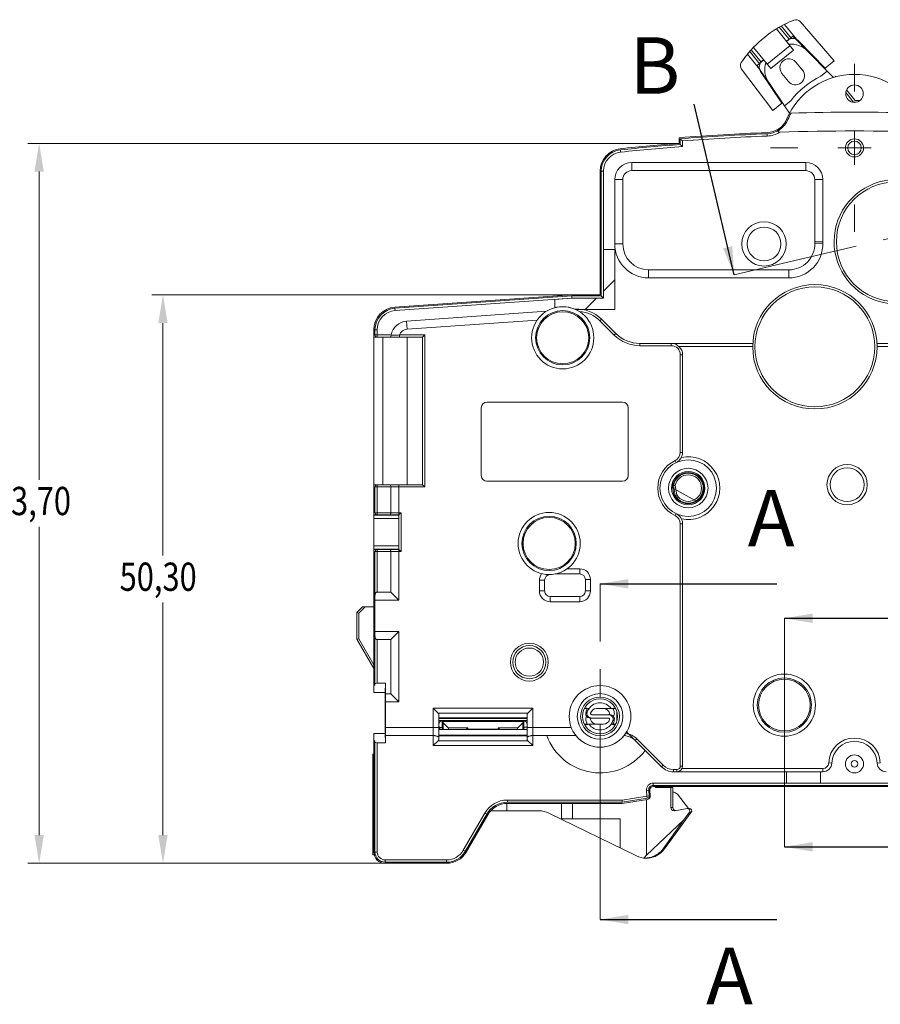
# Model space of a CAD drawing. Units: millimetres. Extents: x 25 to 418, y 83 to 395.
# Drawn here: x 107 to 183, y 189 to 276 of the extents above; entities that cross this region are included whole.
import ezdxf

# ---------------------------------------------------------------- set-up
doc = ezdxf.new("R2010")
doc.units = ezdxf.units.MM
doc.header["$LTSCALE"] = 32.67
doc.linetypes.add('CENTER', pattern=[0.6, 0.375, -0.075, 0.075, -0.075])
doc.layers.get('0').update_dxf_attribs({"linetype": 'CONTINUOUS'})
doc.styles.get("Standard").update_dxf_attribs({"font": 'txt', "width": 0.8})
doc.dimstyles.get("Standard").update_dxf_attribs({"dimtxt": 2.5, "dimasz": 2.5, "dimexe": 1, "dimexo": 0, "dimtad": 1, "dimtxsty": 'STANDARD', "dimblk": '_FILLED', "dimblk1": '_FILLED', "dimblk2": '_FILLED', "dimcen": 0.09, "dimclrt": 5, "dimadec": 0, "dimazin": 0, "dimtol": 1, "dimtp": 0.01, "dimtm": 0.01, "dimtfac": 1, "dimtofl": 0, "dimtmove": 0, "dimatfit": 3, "dimldrblk": '_FILLED', "dimfxl": 1, "dimtolj": 1, "dimarcsym": 0})

# ---------------------------------------------------------------- blocks, each defined once
blk = doc.blocks.new('_FILLED')
at = {"color": 0, "linetype": 'ByBlock'}
blk.add_solid([(0, 0), (-1, 0.166), (-1, -0.166)], dxfattribs=at)

msp = doc.modelspace()

# ---------------------------------------------------------------- linework, layer by layer
at = {"color": 7, "linetype": 'Continuous', "lineweight": 0}
for p, q in [((175.308, 273.638), (173.788, 275.515)), ((174.049, 275.669), (174.921, 274.593)), ((175.123, 274.661), (174.226, 275.768)), ((175.564, 274.592), (174.496, 275.911)), ((178.905, 272.691), (175.897, 276.152)), ((174.802, 274.515), (174.678, 274.415)), ((178.089, 272.03), (175.746, 274.457)), ((172.434, 272.579), (171.562, 273.656)), ((171.767, 273.878), (173.287, 272.002)), ((174.993, 274.026), (172.972, 272.39)), ((175.308, 273.638), (173.287, 272.002)), ((178.275, 271.775), (176.531, 273.56)), ((172.3, 271.949), (171.232, 273.268)), ((171.428, 273.503), (172.325, 272.395)), ((172.658, 272.779), (172.535, 272.679)), ((176.861, 273.223), (176.904, 273.258)), ((178.089, 272.03), (178.905, 272.691)), ((170.706, 271.948), (173.465, 268.286)), ((176.089, 271.872), (175.519, 272.569)), ((177.874, 272.254), (177.824, 272.237)), ((174.281, 268.946), (172.395, 271.743)), ((174.281, 271.555), (174.851, 270.859)), ((178.275, 271.775), (177.71, 271.313)), ((178.83, 271.208), (178.275, 271.775)), ((173.109, 270.759), (174.514, 268.697)), ((173.327, 270.361), (173.361, 270.389)), ((174.108, 269.204), (174.136, 269.251)), ((180.612, 269.031), (179.925, 269.869)), ((173.465, 268.286), (174.281, 268.946)), ((175.079, 269.159), (174.514, 268.697)), ((174.96, 268.041), (174.514, 268.697)), ((165.195, 265.38), (165.195, 265.88)), ((165.295, 265.287), (165.295, 265.787)), ((165.495, 265.602), (165.295, 265.787)), ((172.972, 266.032), (172.964, 266.232)), ((180.695, 266.466), (180.695, 263.496)), ((165.495, 265.102), (165.295, 265.287)), ((165.495, 265.102), (165.495, 265.602)), ((182.18, 264.981), (179.21, 264.981)), ((160.019, 264.607), (159.998, 264.806)), ((160.995, 262.967), (160.995, 263.681)), ((160.995, 263.681), (176.395, 263.681)), ((176.395, 262.967), (176.395, 263.681)), ((158.195, 251.981), (158.195, 262.916)), ((158.295, 251.881), (158.295, 262.916)), ((158.495, 262.916), (158.295, 262.916)), ((158.495, 251.681), (158.495, 262.916)), ((160.995, 262.967), (176.395, 262.967)), ((159.495, 256.481), (159.495, 262.181)), ((160.209, 262.181), (159.495, 262.181)), ((160.209, 256.481), (160.209, 262.181)), ((177.181, 262.181), (177.181, 256.681)), ((177.181, 262.181), (177.895, 262.181)), ((177.895, 262.181), (177.895, 256.681)), ((160.209, 256.481), (159.495, 256.481)), ((177.181, 256.681), (177.895, 256.681)), ((177.183, 256.53), (177.897, 256.545)), ((158.495, 251.681), (158.495, 255.981)), ((158.495, 255.981), (159.495, 255.981)), ((159.495, 250.681), (159.495, 255.981)), ((162.495, 254.196), (162.495, 253.481)), ((174.897, 254.196), (162.495, 254.196)), ((174.897, 254.196), (174.897, 253.481)), ((158.495, 252.308), (159.495, 253.308)), ((174.897, 253.481), (162.495, 253.481)), ((140.056, 250.888), (155.695, 251.981)), ((140.063, 250.788), (155.699, 251.881)), ((155.695, 251.981), (158.195, 251.981)), ((155.699, 251.881), (158.295, 251.881)), ((155.706, 251.681), (155.699, 251.881)), ((158.495, 251.681), (158.295, 251.881)), ((140.077, 250.589), (155.706, 251.681)), ((155.706, 251.681), (154.195, 251.576)), ((154.195, 251.576), (154.195, 250.841)), ((158.495, 251.681), (155.706, 251.681)), ((155.706, 251.681), (158.495, 251.681)), ((156.868, 250.681), (157.868, 251.681)), ((140.077, 250.589), (140.063, 250.788)), ((141.091, 249.657), (153.45, 250.521)), ((156.041, 250.681), (159.495, 250.681)), ((141.14, 248.945), (141.091, 249.657)), ((141.14, 248.945), (152.635, 249.748)), ((158.19, 249.687), (158.331, 249.828)), ((158.19, 249.687), (159.458, 248.419)), ((158.331, 249.828), (159.599, 248.56)), ((138.195, 248.231), (138.195, 248.893)), ((138.295, 248.431), (138.295, 248.893)), ((138.295, 248.431), (138.295, 248.893)), ((138.495, 248.893), (138.295, 248.893)), ((138.295, 248.431), (139.72, 248.431)), ((138.495, 248.231), (138.495, 248.893)), ((140.458, 248.431), (140.458, 248.231)), ((140.458, 248.431), (142.695, 248.431)), ((142.695, 248.431), (142.495, 248.231)), ((142.695, 248.431), (142.695, 234.981)), ((159.458, 248.419), (159.599, 248.56)), ((138.195, 235.181), (138.195, 248.231)), ((138.195, 248.231), (142.495, 248.231)), ((138.995, 235.181), (138.995, 248.231)), ((141.145, 248.231), (141.145, 235.181)), ((142.495, 248.231), (142.495, 235.181)), ((161.72, 247.481), (161.72, 247.681)), ((161.72, 247.681), (171.703, 247.681)), ((161.72, 247.481), (164.495, 247.481)), ((164.495, 247.481), (164.495, 247.681)), ((205.195, 247.681), (182.687, 247.681)), ((165.193, 247.398), (171.695, 247.398)), ((165.295, 246.681), (165.295, 238.044)), ((165.295, 246.681), (165.495, 246.681)), ((165.495, 246.681), (165.495, 238.044)), ((205.195, 247.398), (182.695, 247.398)), ((160.195, 242.481), (148.195, 242.481)), ((147.695, 241.981), (147.695, 235.981)), ((160.695, 235.981), (160.695, 241.981)), ((165.295, 238.044), (165.495, 238.044)), ((164.838, 237.321), (164.924, 237.14)), ((148.195, 235.481), (160.195, 235.481)), ((164.764, 234.074), (164.562, 235.219)), ((164.637, 235.097), (164.595, 235.339)), ((138.195, 232.501), (138.195, 235.181)), ((138.195, 235.181), (142.495, 235.181)), ((138.295, 232.701), (138.295, 234.981)), ((142.695, 234.981), (138.295, 234.981)), ((138.495, 232.501), (138.495, 235.181)), ((139.695, 232.704), (139.695, 234.981)), ((140.409, 232.501), (140.409, 235.181)), ((142.695, 234.981), (142.495, 235.181)), ((164.688, 235.097), (164.841, 234.232)), ((164.843, 235.097), (164.986, 234.284)), ((164.835, 233.975), (164.793, 234.215)), ((138.295, 232.704), (139.695, 232.704)), ((140.409, 232.701), (140.615, 232.701)), ((140.615, 232.701), (140.415, 232.501)), ((140.615, 232.701), (140.615, 229.261)), ((164.838, 232.442), (164.924, 232.623)), ((138.195, 229.461), (138.195, 232.501)), ((138.495, 232.501), (138.195, 232.501)), ((138.195, 232.484), (140.398, 232.484)), ((138.195, 232.184), (140.395, 232.184)), ((138.495, 232.504), (139.616, 232.504)), ((140.395, 229.779), (140.395, 232.184)), ((140.415, 232.501), (140.398, 232.484)), ((140.409, 232.501), (140.415, 232.501)), ((140.415, 232.501), (140.415, 229.461)), ((165.295, 231.719), (165.295, 210.281)), ((165.295, 231.719), (165.495, 231.719)), ((165.495, 231.719), (165.495, 210.281)), ((140.395, 229.779), (138.195, 229.779)), ((140.398, 229.479), (138.195, 229.479)), ((138.195, 216.781), (138.195, 229.461)), ((138.195, 229.461), (138.495, 229.461)), ((138.295, 225.403), (138.295, 229.261)), ((138.295, 229.259), (139.695, 229.259)), ((138.495, 225.681), (138.495, 229.461)), ((138.495, 229.459), (139.616, 229.459)), ((139.695, 225.681), (139.695, 229.259)), ((140.415, 229.461), (140.398, 229.479)), ((140.409, 224.967), (140.409, 229.461)), ((140.415, 229.461), (140.409, 229.461)), ((140.615, 229.261), (140.409, 229.261)), ((140.615, 229.261), (140.415, 229.461)), ((156.395, 227.74), (155.288, 227.74)), ((156.395, 227.74), (156.395, 227.281)), ((152.837, 226.733), (152.837, 225.781)), ((152.837, 226.733), (153.295, 226.733)), ((153.295, 226.733), (153.295, 225.781)), ((156.395, 227.281), (154.217, 227.281)), ((156.895, 225.781), (156.895, 226.781)), ((157.354, 226.781), (156.895, 226.781)), ((157.354, 225.781), (157.354, 226.781)), ((139.695, 225.681), (138.495, 225.681)), ((139.695, 225.681), (140.409, 224.967)), ((152.837, 225.781), (153.295, 225.781)), ((157.354, 225.781), (156.895, 225.781)), ((138.295, 217.454), (138.295, 225.403)), ((140.409, 224.967), (138.295, 224.967)), ((153.795, 224.823), (153.795, 225.281)), ((153.795, 225.281), (156.395, 225.281)), ((153.795, 224.823), (156.395, 224.823)), ((156.395, 224.823), (156.395, 225.281)), ((136.695, 223.881), (137.195, 224.381)), ((136.869, 223.81), (137.44, 224.381)), ((137.195, 224.381), (138.195, 224.381)), ((136.695, 221.513), (136.695, 223.881)), ((136.695, 223.881), (136.869, 223.81)), ((136.869, 221.554), (136.869, 223.81)), ((138.295, 222.196), (140.409, 222.196)), ((140.409, 222.196), (139.695, 221.481)), ((140.409, 222.196), (140.409, 215.967)), ((136.869, 221.554), (136.695, 221.513)), ((138.195, 218.915), (136.695, 221.513)), ((138.195, 219.256), (136.869, 221.554)), ((138.495, 217.623), (138.495, 221.481)), ((138.495, 221.481), (139.695, 221.481)), ((139.695, 216.681), (139.695, 221.481)), ((138.295, 217.454), (138.195, 217.454)), ((138.495, 217.623), (139.217, 217.623)), ((139.217, 217.623), (139.195, 216.781)), ((139.217, 216.681), (139.217, 217.623)), ((138.195, 216.781), (139.195, 216.781)), ((139.195, 213.181), (139.195, 216.781)), ((139.695, 216.681), (139.217, 216.681)), ((139.695, 216.681), (140.409, 215.967)), ((139.215, 213.696), (139.215, 215.967)), ((140.409, 215.967), (139.215, 215.967)), ((143.445, 215.419), (143.445, 212.093)), ((143.445, 215.419), (152.245, 215.419)), ((143.885, 214.979), (143.445, 215.419)), ((151.806, 214.979), (152.245, 215.419)), ((152.245, 212.093), (152.245, 215.419)), ((156.814, 215.381), (157.056, 215.381)), ((156.848, 215.446), (157.221, 215.381)), ((157.894, 215.381), (159.576, 215.381)), ((159.543, 215.446), (159.17, 215.381)), ((143.885, 214.979), (151.806, 214.979)), ((143.945, 214.85), (143.945, 212.67)), ((151.745, 214.542), (143.945, 214.542)), ((151.745, 214.481), (143.945, 214.481)), ((151.745, 212.67), (151.745, 214.85)), ((157.33, 214.531), (158.935, 214.531)), ((159.061, 214.831), (157.455, 214.831)), ((159.695, 214.299), (159.695, 215.064)), ((139.215, 213.696), (143.945, 213.696)), ((143.945, 214.305), (151.745, 214.305)), ((143.945, 213.508), (151.745, 213.508)), ((144.037, 213.713), (144.037, 213.508)), ((144.245, 213.713), (144.037, 213.713)), ((144.245, 214.281), (144.245, 213.508)), ((144.283, 213.715), (144.286, 213.75)), ((144.287, 213.974), (144.286, 214.231)), ((144.286, 214.231), (151.405, 214.231)), ((144.291, 214.231), (144.292, 214.178)), ((144.292, 213.508), (144.292, 214.178)), ((144.765, 213.669), (144.324, 214.11)), ((144.324, 213.508), (144.324, 214.11)), ((144.765, 213.669), (146.495, 213.669)), ((146.495, 213.508), (146.495, 213.669)), ((146.495, 213.546), (149.195, 213.546)), ((149.195, 213.669), (149.195, 213.508)), ((149.195, 213.669), (150.926, 213.669)), ((151.366, 214.11), (150.926, 213.669)), ((151.366, 213.508), (151.366, 214.11)), ((151.399, 214.231), (151.398, 214.178)), ((151.398, 213.508), (151.398, 214.178)), ((151.403, 213.974), (151.405, 214.231)), ((151.408, 213.715), (151.404, 213.75)), ((151.445, 213.508), (151.445, 214.281)), ((151.745, 213.719), (151.445, 213.719)), ((151.745, 213.696), (155.655, 213.696)), ((156.814, 213.981), (158.497, 213.981)), ((156.848, 213.917), (157.221, 213.981)), ((159.543, 213.917), (159.17, 213.981)), ((159.576, 213.981), (159.335, 213.981)), ((138.195, 202.681), (138.195, 213.181)), ((138.195, 213.181), (139.195, 213.181)), ((139.195, 213.181), (139.217, 212.34)), ((139.217, 212.34), (139.217, 212.981)), ((139.217, 212.981), (143.445, 212.981)), ((143.945, 213.029), (151.745, 213.029)), ((143.945, 212.966), (151.745, 212.966)), ((152.245, 212.981), (156.066, 212.981)), ((156.066, 212.981), (153.493, 212.981)), ((162.183, 211.665), (160.545, 213.302)), ((161.455, 212.683), (161.313, 212.542)), ((163.776, 210.362), (161.455, 212.683)), ((138.295, 212.508), (138.195, 212.508)), ((138.295, 202.681), (138.295, 212.508)), ((138.495, 202.681), (138.495, 212.34)), ((138.495, 212.34), (139.217, 212.34)), ((143.878, 212.526), (143.445, 212.093)), ((152.245, 212.093), (143.445, 212.093)), ((151.812, 212.526), (143.878, 212.526)), ((151.812, 212.526), (152.245, 212.093)), ((161.313, 212.542), (163.635, 210.221)), ((138.095, 202.431), (138.095, 211.331)), ((138.095, 211.331), (138.195, 211.331)), ((138.095, 211.031), (138.195, 211.031)), ((163.776, 210.362), (163.635, 210.221)), ((164.995, 209.981), (164.695, 209.981)), ((164.695, 209.981), (164.695, 209.781)), ((164.995, 209.981), (164.995, 209.781)), ((165.295, 210.281), (165.495, 210.281)), ((165.446, 210.065), (177.897, 210.065)), ((177.897, 209.781), (177.897, 210.065)), ((178.697, 210.553), (178.413, 210.563)), ((182.694, 210.553), (182.977, 210.563)), ((138.195, 209.531), (138.095, 209.531)), ((138.195, 209.231), (138.095, 209.231)), ((164.695, 209.781), (177.897, 209.781)), ((174.695, 209.781), (177.695, 209.781)), ((174.695, 208.781), (174.695, 209.781)), ((177.695, 209.781), (177.695, 208.781)), ((197.895, 208.781), (162.896, 208.781)), ((162.896, 208.781), (162.896, 208.581)), ((197.895, 208.581), (162.896, 208.581)), ((197.895, 208.481), (162.896, 208.481)), ((163.106, 208.481), (163.106, 208.381)), ((164.641, 208.381), (163.106, 208.381)), ((163.17, 208.481), (163.17, 208.381)), ((164.458, 208.381), (164.458, 206.631)), ((164.641, 208.381), (164.641, 206.631)), ((177.695, 208.781), (174.695, 208.781)), ((162.342, 207.634), (160.141, 207.281)), ((162.374, 207.436), (160.157, 207.081)), ((162.299, 208.129), (162.498, 208.147)), ((162.299, 208.129), (162.342, 207.634)), ((162.342, 207.634), (162.541, 207.651)), ((162.342, 207.634), (162.374, 207.436)), ((162.498, 208.147), (162.541, 207.651)), ((162.598, 208.155), (162.641, 207.66)), ((166.027, 206.525), (165.039, 207.789)), ((149.953, 206.979), (149.953, 206.331)), ((150, 207.281), (150, 207.081)), ((160.141, 207.281), (150, 207.281)), ((160.157, 207.081), (150, 207.081)), ((160.165, 206.981), (150, 206.981)), ((154.795, 206.981), (154.795, 205.631)), ((155.754, 206.981), (155.754, 205.631)), ((160.141, 207.281), (160.157, 207.081)), ((162.389, 207.337), (160.165, 206.981)), ((162.295, 207.322), (162.295, 202.41)), ((164.458, 206.631), (164.641, 206.631)), ((164.818, 206.336), (165.896, 206.522)), ((165.931, 206.525), (165.896, 206.522)), ((166.103, 206.525), (165.931, 206.525)), ((148.008, 206.131), (146.103, 202.831)), ((148.181, 206.031), (146.276, 202.731)), ((148.268, 205.981), (146.363, 202.681)), ((148.008, 206.131), (148.181, 206.031)), ((149.953, 206.331), (148.527, 206.331)), ((149.953, 206.331), (152.795, 206.331)), ((153.675, 206.127), (161.415, 202.335)), ((159.968, 205.631), (154.795, 205.631)), ((159.968, 205.631), (159.968, 203.045)), ((166.267, 206.208), (163.884, 202.96)), ((164.765, 206.331), (164.818, 206.336)), ((166.097, 206.208), (165.603, 205.54)), ((166.097, 206.208), (166.267, 206.208)), ((138.195, 204.931), (138.095, 204.931)), ((165.603, 205.54), (162.295, 202.41)), ((165.603, 205.54), (163.771, 202.96)), ((138.228, 202.431), (138.095, 202.431)), ((138.495, 202.681), (138.295, 202.681)), ((146.103, 202.831), (146.276, 202.731)), ((162.295, 202.41), (162.078, 202.143)), ((162.695, 202.181), (162.695, 202.189)), ((163.771, 202.96), (163.884, 202.96)), ((139.195, 201.981), (139.195, 201.781)), ((144.631, 201.981), (139.195, 201.981)), ((144.631, 201.781), (139.195, 201.781)), ((144.631, 201.681), (139.195, 201.681)), ((144.631, 201.981), (144.631, 201.781))]:
    msp.add_line(p, q, dxfattribs=at)
at = {"color": 7, "linetype": 'CENTER', "lineweight": 0}
for p, q in [((175.251, 274.869), (174.685, 274.406)), ((178.275, 271.775), (175.251, 274.869)), ((172.673, 272.76), (172.078, 272.273)), ((172.078, 272.273), (172.291, 271.961)), ((172.302, 271.945), (174.514, 268.697)), ((180.695, 272.406), (180.695, 269.982)), ((179.042, 271.265), (178.984, 271.335)), ((180.747, 269.181), (179.992, 270.104)), ((173.27, 264.981), (175.695, 264.981)), ((199.915, 260.759), (174.921, 254.896)), ((180.695, 257.556), (180.695, 259.981)), ((174.921, 254.896), (170.053, 253.755)), ((166.95, 236.003), (167.158, 235.681)), ((164.543, 234.932), (166.822, 233.663)), ((158.195, 221.413), (158.195, 226.413)), ((174.495, 218.365), (174.495, 223.365)), ((158.195, 201.707), (158.195, 221.413)), ((174.495, 208.14), (174.495, 218.365)), ((174.495, 203.14), (174.495, 208.14)), ((158.195, 196.707), (158.195, 201.707))]:
    msp.add_line(p, q, dxfattribs=at)
at = {"color": 7, "lineweight": 0}
for p, q in [((165.195, 265.38), (107.598, 265.38)), ((108.598, 262.88), (108.598, 235.614)), ((158.195, 251.981), (118.548, 251.981)), ((119.548, 249.481), (119.548, 228.915)), ((108.598, 204.181), (108.598, 231.447)), ((119.548, 204.181), (119.548, 224.748)), ((139.195, 201.681), (107.598, 201.681)), ((139.195, 201.681), (118.548, 201.681))]:
    msp.add_line(p, q, dxfattribs=at)
at = {"color": 7, "linetype": 'Continuous', "lineweight": 0}
for centre, radius in [((180.695, 269.781), 0.775), ((180.695, 264.981), 0.8), ((180.695, 264.981), 0.6), ((184.395, 256.681), 5.3), ((172.695, 256.481), 1.958), ((172.695, 256.481), 1.5), ((177.195, 247.381), 5.3), ((154.895, 248.181), 2.401), ((154.895, 248.181), 2.4), ((154.895, 248.181), 2.305), ((165.995, 234.881), 2.5), ((180.045, 235.181), 1.784), ((165.995, 234.881), 1.75), ((165.995, 234.881), 1.474), ((180.045, 235.181), 1.5), ((153.695, 229.981), 2.401), ((153.695, 229.981), 2.4), ((153.695, 229.981), 2.305), ((151.945, 219.481), 1.674), ((151.945, 219.481), 1.462), ((151.945, 219.481), 1.25), ((174.495, 215.681), 2.75), ((174.495, 215.681), 2.4), ((174.495, 215.681), 2.286), ((158.195, 214.681), 2.013), ((158.195, 214.681), 1.714), ((158.195, 214.681), 1.55), ((180.695, 210.481), 0.8), ((180.695, 210.481), 0.3)]:
    msp.add_circle(centre, radius, dxfattribs=at)
for centre, radius, start, end in [((179.017, 266.991), 10, 111.60393, 121.53041), ((175.52, 275.824), 0.5, 41, 111.60393), ((179.017, 266.991), 10, 121.53041, 136.46959), ((175.242, 273.971), 0.7, 44.00064, 129), ((179.017, 266.991), 10, 136.46959, 146.39607), ((175.101, 272.162), 2, 44.34245, 95.91675), ((172.975, 272.135), 0.7, 129, 213.99936), ((174.9, 272.062), 0.8, 39.3, 219.3), ((171.105, 272.249), 0.5, 146.39607, 217), ((174.762, 271.885), 2, 161.48688, 214.25755), ((175.47, 271.366), 0.8, 219.3, 39.3), ((180.695, 264.981), 6.5, 23.20264, 156.79736), ((180.695, 264.981), 7, 115.24477, 143.35523), ((180.695, 264.981), 4.05, 87.84121, 92.42036), ((172.883, 268.33), 2, 272.21651, 336.79736), ((172.883, 268.33), 2.1, 272.21651, 336.79736), ((180.695, 264.981), 6.4, 151.23023, 156.79736), ((180.695, 66.481), 201.658, 88.40587, 91.59413), ((180.695, 66.481), 200, 92.21651, 94.44488), ((180.695, 66.481), 199.9, 92.21651, 94.41836), ((180.695, 66.481), 199.7, 92.21651, 94.36524), ((172.883, 268.33), 2.3, 272.21651, 301.64688), ((180.695, 66.481), 200, 88.10725, 91.89275), ((160.195, 262.916), 2, 95.95789, 180), ((180.695, 66.483), 199.5, 94.45604, 95.95789), ((180.695, 66.483), 199.4, 94.42946, 95.95789), ((180.695, 66.483), 199.2, 94.37622, 95.95789), ((160.195, 262.916), 1.9, 95.95789, 180), ((160.195, 262.916), 1.7, 95.95789, 180), ((160.995, 262.181), 1.5, 90, 180), ((176.395, 262.181), 1.5, 0, 90), ((160.995, 262.181), 0.786, 90, 180), ((176.395, 262.181), 0.786, 0, 90), ((184.395, 256.681), 5.5, 81.2578, 35.0661), ((162.495, 256.481), 3, 180, 270), ((162.495, 256.481), 2.286, 180, 270), ((174.897, 256.481), 3, 270, 1.20632), ((174.897, 256.481), 2.286, 270, 1.20632), ((184.395, 256.681), 7.214, 180, 181.20632), ((184.395, 256.681), 6.5, 180, 181.20632), ((177.195, 247.381), 5.5, 0, 180), ((154.895, 248.181), 2.75, 0, 180), ((154.895, 248.181), 2.75, 65.38002, 104.74665), ((140.195, 248.893), 2, 94, 180), ((140.195, 248.893), 1.9, 94, 180), ((140.195, 248.893), 1.7, 94, 180), ((156.21, 247.707), 3, 45, 94), ((156.21, 247.707), 2.8, 45, 86.70864), ((141.195, 248.161), 1.5, 94, 169.6001), ((138.495, 248.431), 0.2, 180, 270), ((139.896, 248.399), 0.179, 169.56186, 177.14095), ((141.195, 248.161), 0.786, 94, 159.84497), ((161.72, 250.681), 3.2, 225, 270), ((161.72, 250.681), 3, 225, 270), ((154.895, 248.181), 2.75, 180, 360), ((164.495, 246.681), 1, 0, 90), ((164.495, 246.681), 0.8, 0, 90), ((177.195, 247.381), 5.5, 180, 360), ((148.195, 241.981), 0.5, 90, 180), ((160.195, 241.981), 0.5, 0, 90), ((164.495, 238.044), 0.8, 295.37693, 360), ((164.495, 238.044), 1, 295.37693, 360), ((165.995, 234.881), 2.7, 115.37693, 244.62307), ((165.995, 234.881), 2.784, 257.45629, 102.54371), ((165.995, 234.881), 1.375, 209.01127, 170.98873), ((165.995, 234.881), 1.325, 209.37047, 170.62953), ((148.195, 235.981), 0.5, 180, 270), ((160.195, 235.981), 0.5, 270, 360), ((165.995, 234.881), 1.173, 210.60291, 169.39709), ((165.525, 234.881), 1.868, 331.23343, 28.76657), ((138.495, 234.981), 0.2, 90, 180), ((164.777, 218.901), 16.196, 90.3156, 90.4952), ((164.769, 220.718), 14.379, 89.70795, 90.32416), ((159.385, 249.481), 16.196, 289.5048, 289.6844), ((159.999, 247.771), 14.379, 289.67584, 290.29205), ((138.495, 232.704), 0.199, 180.00011, 180.74869), ((138.495, 232.704), 0.2, 180.74724, 270.00108), ((140.366, 304.106), 71.404, 269.46143, 270.03448), ((153.695, 229.981), 2.75, 0, 180), ((164.495, 231.719), 1, 0, 64.62307), ((140.342, 332.461), 99.959, 269.58353, 270.03849), ((164.495, 231.719), 0.8, 0, 64.62307), ((138.495, 229.259), 0.2, 89.99892, 179.25276), ((138.495, 229.259), 0.199, 179.25131, 179.99989), ((140.393, 114.21), 115.252, 89.99169, 90.38628), ((140.366, 157.857), 71.404, 89.96552, 90.53857), ((153.695, 229.981), 2.75, 180, 360), ((156.395, 226.781), 0.958, 0, 90), ((153.795, 226.733), 0.958, 142.78185, 180), ((153.795, 226.733), 0.5, 91.76323, 180), ((156.395, 226.781), 0.5, 0, 90), ((153.795, 225.781), 0.958, 180, 270), ((153.795, 225.781), 0.5, 180, 270), ((156.395, 225.781), 0.958, 270, 360), ((156.395, 225.781), 0.5, 270, 360), ((158.195, 214.681), 2.725, 0, 180), ((158.538, 214.694), 1.634, 155.11568, 168.896), ((158.195, 214.681), 1.2, 144.31467, 161.85427), ((158.195, 214.681), 1.2, 35.68533, 144.31467), ((157.894, 214.831), 0.55, 90, 167.16041), ((158.497, 214.831), 0.55, 12.83959, 90), ((157.852, 214.694), 1.634, 11.104, 24.88432), ((159.395, 215.081), 0.3, 39.29056, 90), ((158.195, 214.681), 2.725, 180, 360), ((157.325, 214.431), 0.398, 140.85226, 191.16153), ((158.538, 214.669), 1.634, 191.104, 204.88432), ((157.455, 214.931), 0.1, 167.16041, 270), ((157.455, 214.431), 0.1, 99.77231, 192.83959), ((157.894, 214.531), 0.55, 192.83959, 270), ((158.497, 214.531), 0.55, 270, 347.16041), ((158.935, 214.431), 0.1, 347.16041, 90), ((158.935, 214.931), 0.1, 279.77237, 12.83959), ((158.195, 214.681), 1.2, 324.31467, 341.85427), ((157.852, 214.669), 1.634, 335.11568, 348.896), ((159.066, 214.931), 0.398, 320.85226, 11.16153), ((144.245, 213.981), 0.3, 56.677, 178.42228), ((144.037, 213.913), 0.2, 242.83105, 270.00006), ((151.445, 213.981), 0.3, 1.57772, 123.32299), ((158.195, 214.681), 1.2, 215.68533, 324.31467), ((159.395, 214.281), 0.3, 270, 320.93528), ((158.195, 214.681), 5, 199.87687, 322.8884), ((158.195, 214.681), 2.725, 218.59807, 329.58547), ((160.253, 211.481), 1.5, 45, 87.28705), ((160.253, 211.481), 1.7, 45, 82.93546), ((180.695, 210.481), 2.284, 2.04671, 177.95329), ((180.695, 210.481), 2, 2.04671, 177.95329), ((164.695, 211.281), 1.5, 225, 270), ((164.695, 211.281), 1.3, 225, 270), ((164.995, 210.281), 0.5, 270, 360), ((164.995, 210.281), 0.3, 270, 360), ((177.897, 210.581), 0.516, 270, 357.95329), ((177.897, 210.581), 0.8, 270, 357.95329), ((183.494, 210.581), 0.8, 182.04671, 270), ((162.896, 208.181), 0.6, 90, 185), ((162.896, 208.181), 0.4, 90, 185), ((162.896, 208.181), 0.3, 90, 185), ((162.342, 207.634), 0.2, 279.09028, 5), ((162.342, 207.634), 0.3, 279.09028, 5), ((164.645, 207.481), 0.5, 38, 90.48766), ((150, 204.981), 2.3, 90, 150), ((150, 204.981), 2.1, 90, 150), ((150, 204.981), 2, 90, 150), ((152.795, 204.331), 2, 63.89878, 90), ((139.195, 202.681), 1, 180, 270), ((139.195, 202.681), 0.9, 180, 270), ((139.195, 202.681), 0.7, 180, 270), ((144.631, 203.681), 1.7, 270, 330), ((144.631, 203.681), 1.9, 270, 330), ((144.631, 203.681), 2, 270, 330), ((162.295, 204.131), 2, 243.89878, 268.89969), ((162.218, 204.144), 2.012, 271.09693, 283.71072)]:
    msp.add_arc(centre, radius, start, end, dxfattribs=at)
at = {"color": 7, "linetype": 'CENTER', "lineweight": 0}
msp.add_arc((180.695, 264.981), 4.2, 83.74422, 89.2948, dxfattribs=at)
at = {"color": 7, "linetype": 'Continuous', "lineweight": 0}
for centre, major_axis, ratio, start_param, end_param in [((138.495, 232.701), (0, 0.2), 0.999962, -4.712389, -3.141593), ((140.398, 232.184), (0, 0.3), 0.008727, 0.008727, 1.570796), ((138.495, 229.261), (0, 0.2), 0.999962, 0, 1.570796), ((140.398, 229.779), (0, 0.3), 0.008727, -4.712389, -3.150319), ((138.495, 217.555), (0.2, 0), 0.336537, 1.570796, 3.141593), ((139.223, 215.967), (0, 1), 0.008727, 0.775397, 1.570796), ((143.445, 214.85), (0.5, 0), 0.54318, 0, 0.497592), ((152.245, 214.85), (0.5, 0), 0.54318, 2.644, 3.141593), ((139.223, 213.696), (0, 1), 0.008727, -4.712389, -3.91699), ((144.287, 208.735), (0, 5), 0.008727, 0.087266, 0.301752), ((144.286, 213.899), (0, 0.15), 0.008727, -3.054326, -1.047198), ((144.532, 214.179), (0.24, 0), 0.57735, -3.132866, -2.617994), ((144.707, 213.496), (0, 0.2), 0.57735, -1.510318, -0.523599), ((150.983, 213.496), (0, 0.2), 0.57735, 0.523599, 1.510318), ((151.158, 214.179), (0.24, 0), 0.57735, -0.523599, -0.008727), ((151.405, 213.899), (0, 0.15), 0.008727, 1.047198, 3.054326), ((151.404, 208.735), (0, 5), 0.008727, -0.301752, -0.087266), ((143.445, 212.67), (0.5, 0), 0.57735, -0.523599, 0), ((152.245, 212.67), (0.5, 0), 0.57735, 3.141593, 3.665191), ((138.495, 212.407), (0.2, 0), 0.336537, -3.141593, -1.570796), ((164.765, 206.631), (0.307, 0), 0.977303, -3.141593, -1.570966), ((164.946, 206.631), (0.305, 0), 0.985096, 3.141593, 4.437682), ((165.931, 206.325), (0.205, 0), 0.977303, -0.625898, 1.570385), ((166.103, 206.325), (0.203, 0), 0.985096, -0.625898, 1.570442), ((162.25, 204.131), (-2.006, 0), 0.996917, 8.077886, 8.330425), ((162.239, 204.131), (2.03, 0), 0.985096, -1.094353, -0.625898)]:
    msp.add_ellipse(centre, major_axis=major_axis, ratio=ratio, start_param=start_param, end_param=end_param, dxfattribs=at)
for points, knots in [([(174.24, 266.728), (174.221, 266.712), (174.183, 266.68), (174.127, 266.631), (174.08, 266.591), (174.044, 266.558), (174.018, 266.532), (173.993, 266.506), (173.974, 266.483), (173.962, 266.463), (173.954, 266.447), (173.95, 266.431), (173.951, 266.414), (173.961, 266.399), (173.976, 266.388), (173.993, 266.381), (174.018, 266.375), (174.051, 266.372), (174.077, 266.372), (174.09, 266.372)], [0, 0, 0, 0, 0.127317, 0.25408, 0.38007, 0.442646, 0.504811, 0.566375, 0.626977, 0.656733, 0.685942, 0.714469, 0.742548, 0.771502, 0.80234, 0.834462, 0.867216, 0.93344, 1, 1, 1, 1]), ([(139.717, 248.408), (139.716, 248.384), (139.712, 248.35), (139.701, 248.307), (139.691, 248.281), (139.679, 248.26), (139.667, 248.244), (139.654, 248.234), (139.644, 248.231), (139.639, 248.231)], [0, 0, 0, 0, 0.349861, 0.505066, 0.64198, 0.758718, 0.855128, 0.933482, 1, 1, 1, 1]), ([(139.717, 248.408), (139.831, 248.41), (140.01, 248.413), (140.256, 248.421), (140.39, 248.427), (140.458, 248.431)], [0, 0, 0, 0, 0.459355, 0.724821, 1, 1, 1, 1]), ([(139.695, 234.981), (139.695, 235.008), (139.692, 235.046), (139.681, 235.094), (139.671, 235.124), (139.659, 235.148), (139.646, 235.167), (139.632, 235.178), (139.621, 235.181), (139.616, 235.181)], [0, 0, 0, 0, 0.346368, 0.502881, 0.64161, 0.759873, 0.856977, 0.934898, 1, 1, 1, 1]), ([(139.695, 232.704), (139.695, 232.691), (139.694, 232.664), (139.689, 232.626), (139.681, 232.592), (139.671, 232.562), (139.659, 232.538), (139.646, 232.52), (139.632, 232.508), (139.621, 232.504), (139.616, 232.504)], [0, 0, 0, 0, 0.176304, 0.345564, 0.501771, 0.640451, 0.758925, 0.856436, 0.934792, 1, 1, 1, 1]), ([(139.695, 229.259), (139.695, 229.272), (139.694, 229.298), (139.689, 229.336), (139.681, 229.371), (139.671, 229.401), (139.659, 229.425), (139.646, 229.443), (139.632, 229.455), (139.621, 229.459), (139.616, 229.459)], [0, 0, 0, 0, 0.176296, 0.345556, 0.501759, 0.640442, 0.758918, 0.856433, 0.934791, 1, 1, 1, 1]), ([(138.495, 225.681), (138.477, 225.681), (138.442, 225.677), (138.394, 225.656), (138.357, 225.625), (138.33, 225.587), (138.312, 225.544), (138.298, 225.483), (138.295, 225.435), (138.295, 225.403)], [0, 0, 0, 0, 0.140474, 0.272814, 0.395931, 0.513946, 0.631343, 0.750883, 1, 1, 1, 1]), ([(138.295, 221.76), (138.295, 221.728), (138.298, 221.68), (138.312, 221.618), (138.33, 221.576), (138.357, 221.538), (138.394, 221.507), (138.442, 221.486), (138.477, 221.481), (138.495, 221.481)], [0, 0, 0, 0, 0.249117, 0.368657, 0.486054, 0.604069, 0.727186, 0.859526, 1, 1, 1, 1]), ([(157.33, 214.531), (157.3, 214.531), (157.241, 214.538), (157.157, 214.567), (157.081, 214.613), (157.017, 214.675), (156.968, 214.749), (156.936, 214.832), (156.924, 214.92), (156.929, 214.98), (156.935, 215.008)], [0, 0, 0, 0, 0.125007, 0.250007, 0.37501, 0.500012, 0.625014, 0.750012, 0.875001, 1, 1, 1, 1]), ([(156.935, 215.009), (156.944, 215.012), (156.985, 215.026), (157.025, 215.042), (157.055, 215.055)], [0, 0, 0, 0, 0.23666, 1, 1, 1, 1]), ([(157.055, 215.055), (157.045, 215.025), (157.033, 214.963), (157.037, 214.868), (157.063, 214.776), (157.11, 214.693), (157.175, 214.624), (157.254, 214.571), (157.344, 214.539), (157.407, 214.531), (157.438, 214.531)], [0, 0, 0, 0, 0.124999, 0.24999, 0.374987, 0.499987, 0.624989, 0.749992, 0.874992, 1, 1, 1, 1]), ([(159.336, 214.308), (159.345, 214.338), (159.358, 214.4), (159.354, 214.495), (159.328, 214.587), (159.281, 214.669), (159.216, 214.739), (159.136, 214.791), (159.047, 214.824), (158.984, 214.831), (158.952, 214.831)], [0, 0, 0, 0, 0.124999, 0.24999, 0.374987, 0.499987, 0.624989, 0.749992, 0.874992, 1, 1, 1, 1]), ([(159.061, 214.831), (159.09, 214.831), (159.149, 214.825), (159.234, 214.796), (159.31, 214.75), (159.374, 214.688), (159.423, 214.614), (159.454, 214.531), (159.467, 214.442), (159.462, 214.383), (159.456, 214.354)], [0, 0, 0, 0, 0.125007, 0.250007, 0.37501, 0.500012, 0.625014, 0.750012, 0.875001, 1, 1, 1, 1]), ([(159.456, 214.354), (159.446, 214.351), (159.406, 214.336), (159.366, 214.32), (159.336, 214.308)], [0, 0, 0, 0, 0.23666, 1, 1, 1, 1]), ([(146.358, 213.508), (146.371, 213.544), (146.411, 213.606), (146.467, 213.652), (146.495, 213.669)], [0, 0, 0, 0, 0.535444, 1, 1, 1, 1]), ([(146.39, 213.508), (146.404, 213.52), (146.438, 213.54), (146.476, 213.546), (146.495, 213.546)], [0, 0, 0, 0, 0.491232, 1, 1, 1, 1]), ([(149.195, 213.669), (149.224, 213.652), (149.28, 213.606), (149.319, 213.544), (149.333, 213.508)], [0, 0, 0, 0, 0.464556, 1, 1, 1, 1]), ([(149.301, 213.508), (149.287, 213.52), (149.253, 213.54), (149.215, 213.546), (149.195, 213.546)], [0, 0, 0, 0, 0.491232, 1, 1, 1, 1]), ([(143.445, 212.981), (143.479, 212.981), (143.545, 212.979), (143.64, 212.967), (143.726, 212.948), (143.801, 212.923), (143.861, 212.895), (143.902, 212.868), (143.925, 212.845), (143.939, 212.825), (143.945, 212.807), (143.945, 212.796)], [0, 0, 0, 0, 0.178772, 0.350406, 0.508721, 0.649006, 0.76814, 0.864735, 0.90489, 0.940181, 1, 1, 1, 1]), ([(151.745, 212.796), (151.745, 212.807), (151.751, 212.825), (151.766, 212.845), (151.789, 212.868), (151.829, 212.895), (151.89, 212.923), (151.965, 212.948), (152.051, 212.967), (152.146, 212.979), (152.212, 212.981), (152.245, 212.981)], [0, 0, 0, 0, 0.059819, 0.09511, 0.135265, 0.23186, 0.350994, 0.491279, 0.649594, 0.821228, 1, 1, 1, 1]), ([(162.174, 202.135), (162.299, 202.142), (162.564, 202.177), (162.978, 202.306), (163.328, 202.505), (163.594, 202.737), (163.716, 202.882), (163.771, 202.96)], [0, 0, 0, 0, 0.20225, 0.429924, 0.69615, 0.84588, 1, 1, 1, 1])]:
    msp.add_open_spline(points, degree=3, knots=knots, dxfattribs=at)
at = {"color": 7, "linetype": 'ByBlock', "lineweight": 0}
for points in [[(108.598, 265.38), (108.183, 262.88), (109.013, 262.88)], [(119.548, 251.981), (119.133, 249.481), (119.963, 249.481)], [(108.598, 201.681), (109.013, 204.181), (108.183, 204.181)], [(119.548, 201.681), (119.963, 204.181), (119.133, 204.181)]]:
    msp.add_solid(points, dxfattribs=at)

# ---------------------------------------------------------------- texts
at = {"color": 7, "lineweight": 0, "width": 0.8}
for s, p in [('63,70', (104.598, 232.489)), ('50,30', (115.715, 225.79))]:
    msp.add_text(s, height=2.5, dxfattribs=at).set_placement(p)
at = {"color": 7, "linetype": 'Continuous', "lineweight": 0, "char_height": 5, "attachment_point": 1, "line_spacing_factor": 0.9}
for s, insert, width in [('B', (160.798, 274.769), 3.92857), ('A', (171.254, 234.72), 4.28571), ('A', (167.568, 194.207), 4.28571)]:
    msp.add_mtext(s, dxfattribs=dict(at, insert=insert, width=width))

# ---------------------------------------------------------------- leaders
at = {"color": 7, "linetype": 'Continuous', "lineweight": 0}
for points in [[(170.053, 253.755), (166.513, 268.849)], [(158.195, 226.413), (173.818, 226.413)], [(174.495, 223.365), (189.907, 223.365)], [(174.495, 203.14), (189.907, 203.14)], [(158.195, 196.707), (173.818, 196.707)]]:
    msp.add_leader(points, dimstyle='STANDARD', override={"dimtad": 0}, dxfattribs=at)

doc.saveas('drawing.dxf')
